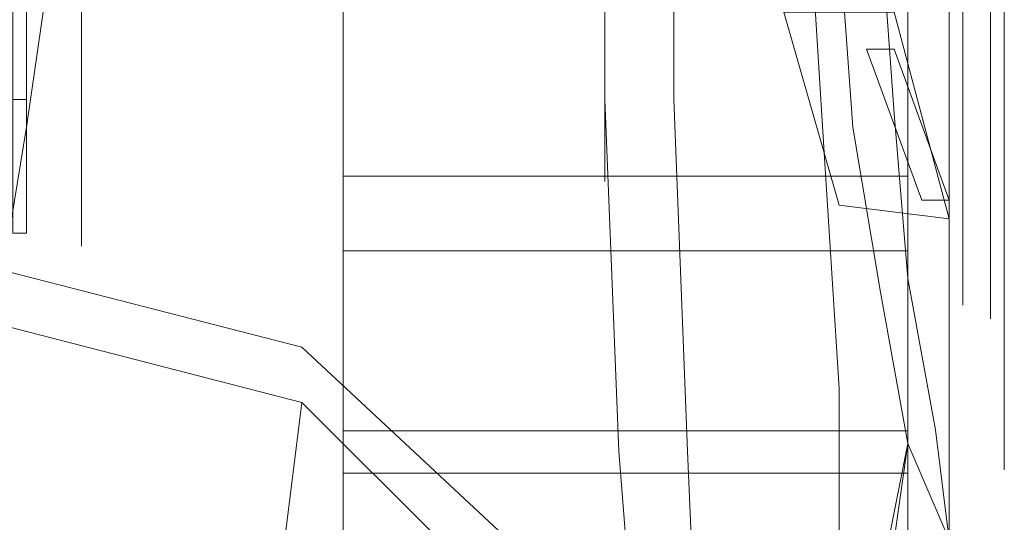
# Model space of a CAD drawing. Units: inches. Extents: x 93 to 236, y 21 to 114.
# Drawn here: x 168 to 169, y 112 to 112 of the extents above; entities that cross this region are included whole.
import ezdxf

# ---------------------------------------------------------------- set-up
doc = ezdxf.new("R2010")
doc.units = ezdxf.units.IN
doc.header["$MEASUREMENT"] = 0

msp = doc.modelspace()

# ---------------------------------------------------------------- linework, layer by layer
at = {"color": 251, "lineweight": 9}
for points, invisible_edges in [([(168.38297, 112.78715, 0.67363), (168.38297, 112.3434, 0.67363), (168.39547, 112.4184, 0.71738), (168.39547, 112.69965, 0.71738)], 5), ([(168.39547, 112.4184, 0.71738), (168.39547, 112.69965, 0.71738), (168.40797, 112.6184, 0.74238), (168.40797, 112.5059, 0.74238)], 1), ([(168.76422, 112.5059, 0.74238), (168.40797, 112.5059, 0.74238), (168.39547, 112.4184, 0.71738), (168.77047, 112.4184, 0.71738)], 5), ([(168.77047, 112.4184, 0.71738), (168.39547, 112.4184, 0.71738), (168.38297, 112.3434, 0.67363), (168.78297, 112.3434, 0.67363)], 5), ([(168.38297, 112.3434, 0.67363), (168.78297, 112.3434, 0.67363), (168.79547, 112.27465, 0.60488), (168.37672, 112.27465, 0.60488)], 5), ([(168.79547, 112.27465, 0.60488), (168.37672, 112.27465, 0.60488), (168.37672, 112.21215, 0.49238), (168.78297, 112.21215, 0.49238)], 5)]:
    msp.add_3dface(points, dxfattribs=dict(at, invisible_edges=invisible_edges))
at = {"color": 252, "lineweight": 9}
for points in [[(168.38922, 112.4309, 0.79238), (168.39547, 112.4309, 0.79238), (168.39547, 112.61215, 0.78793), (168.38922, 112.61215, 0.78793)], [(168.39547, 112.37018, 0.79044), (168.38922, 112.37018, 0.79044), (168.38922, 112.4309, 0.79238), (168.39547, 112.4309, 0.79238)]]:
    msp.add_3dface(points, dxfattribs=at)
at = {"color": 0, "linetype": 'ByBlock', "lineweight": 9}
for points, invisible_edges in [([(168.39547, 112.61215, 0.78793), (168.42047, 112.61215, 0.81113), (168.42047, 112.4309, 0.81113), (168.39547, 112.4309, 0.79238)], 5), ([(168.65797, 112.61215, 0.81113), (168.42047, 112.61215, 0.81113), (168.42047, 112.4309, 0.81113), (168.65797, 112.4309, 0.81113)], 4), ([(168.68922, 112.61215, 0.79863), (168.65797, 112.61215, 0.81113), (168.65797, 112.4309, 0.81113), (168.68922, 112.4309, 0.79863)], 4), ([(168.68922, 112.61215, 0.79863), (168.75172, 112.61215, 0.75488), (168.75172, 112.49965, 0.75488), (168.68922, 112.4309, 0.79863)], 4), ([(168.75172, 112.49965, 0.75488), (168.78297, 112.51215, 0.72988), (168.78922, 112.42465, 0.70488), (168.75797, 112.39965, 0.74863)], 5), ([(168.81422, 112.51215, 0.72363), (168.78297, 112.51215, 0.72988), (168.78922, 112.42465, 0.70488), (168.81422, 112.42465, 0.69863)], 5), ([(168.75172, 112.49965, 0.75488), (168.75797, 112.39965, 0.74863), (168.69547, 112.27123, 0.78419), (168.68922, 112.4309, 0.79863)], 10), ([(168.42047, 112.4309, 0.81113), (168.39547, 112.4309, 0.79238), (168.39547, 112.37018, 0.79044), (168.42047, 112.36438, 0.80294)], 5), ([(168.42047, 112.4309, 0.81113), (168.65797, 112.4309, 0.81113), (168.66422, 112.27123, 0.80294), (168.42047, 112.36438, 0.80294)], 5), ([(168.65797, 112.4309, 0.81113), (168.68922, 112.4309, 0.79863), (168.69547, 112.27123, 0.78419), (168.66422, 112.27123, 0.80294)], 5), ([(168.78922, 112.42465, 0.70488), (168.75797, 112.39965, 0.74863), (168.76422, 112.29965, 0.73613), (168.79547, 112.34965, 0.66113)], 5), ([(168.78922, 112.42465, 0.70488), (168.81422, 112.42465, 0.69863), (168.81422, 112.34965, 0.65488), (168.79547, 112.34965, 0.66113)], 5), ([(168.69547, 112.27123, 0.78419), (168.76422, 112.29965, 0.73613), (168.75797, 112.39965, 0.74863), (168.69547, 112.27123, 0.78419)], 5), ([(168.52047, 112.3184, 0.79863), (168.42047, 112.36438, 0.80294), (168.39547, 112.37018, 0.79044), (168.30172, 112.37465, 0.80488)], 7), ([(168.66422, 112.27123, 0.80294), (168.61422, 112.2309, 0.78613), (168.52047, 112.3184, 0.79863), (168.42047, 112.36438, 0.80294)], 13), ([(168.76422, 112.29965, 0.73613), (168.79547, 112.34965, 0.66113), (168.80797, 112.2809, 0.59238), (168.79547, 112.2434, 0.63613)], 13), ([(168.81422, 112.34965, 0.65488), (168.79547, 112.34965, 0.66113), (168.80797, 112.2809, 0.59238), (168.81422, 112.2809, 0.58613)], 5), ([(168.76422, 112.29965, 0.73613), (168.76422, 112.1184, 0.68613), (168.70172, 112.1184, 0.76113), (168.69547, 112.27123, 0.78419)], 10), ([(168.76422, 112.1184, 0.68613), (168.76422, 112.29965, 0.73613), (168.79547, 112.2434, 0.63613), (168.79547, 112.1184, 0.62363)], 14), ([(168.80797, 112.2809, 0.59238), (168.79547, 112.2434, 0.63613), (168.81422, 112.21215, 0.51113), (168.81422, 112.2309, 0.51113)], 3), ([(168.80797, 112.2809, 0.59238), (168.81422, 112.2809, 0.58613), (168.81422, 112.2309, 0.51113)], 1), ([(168.66422, 112.27123, 0.80294), (168.64547, 112.1559, 0.77988), (168.61422, 112.2309, 0.78613), (168.66422, 112.27123, 0.80294)], 5), ([(168.64547, 112.11215, 0.77988), (168.67672, 112.1184, 0.77988), (168.66422, 112.27123, 0.80294), (168.64547, 112.1559, 0.77988)], 5), ([(168.69547, 112.27123, 0.78419), (168.66422, 112.27123, 0.80294), (168.67672, 112.1184, 0.77988), (168.70172, 112.1184, 0.76113)], 5), ([(168.79547, 112.2434, 0.63613), (168.79547, 112.1184, 0.62363), (168.81422, 112.1184, 0.51113), (168.81422, 112.21215, 0.51113)], 11)]:
    msp.add_3dface(points, dxfattribs=dict(at, invisible_edges=invisible_edges))
at = {"color": 8, "lineweight": 9}
for points, invisible_edges in [([(168.83922, 112.46222, 0.12156), (168.82047, 112.47142, 0.1448), (168.82047, 112.52301, 0.13155), (168.83922, 112.51988, 0.10675)], 5), ([(168.83922, 112.44381, 0.07507), (168.83922, 112.46222, 0.12156), (168.83922, 112.51988, 0.10675), (168.83922, 112.51361, 0.05714)], 5), ([(168.79547, 112.43231, 0.04601), (168.83922, 112.44381, 0.07507), (168.83922, 112.51361, 0.05714), (168.79547, 112.5097, 0.02614)], 5), ([(168.53922, 112.43231, 0.04601), (168.79547, 112.43231, 0.04601), (168.79547, 112.5097, 0.02614), (168.53922, 112.5097, 0.02614)], 1), ([(168.83922, 112.49058, 0.57242), (168.82047, 112.4968, 0.5482), (168.82047, 112.44727, 0.52859), (168.83922, 112.43523, 0.5505)], 5), ([(168.83922, 112.47815, 0.62084), (168.83922, 112.49058, 0.57242), (168.83922, 112.43523, 0.5505), (168.83922, 112.41114, 0.59432)], 5), ([(168.79547, 112.47038, 0.65111), (168.83922, 112.47815, 0.62084), (168.83922, 112.41114, 0.59432), (168.79547, 112.39609, 0.6217)], 5), ([(168.53922, 112.47038, 0.65111), (168.79547, 112.47038, 0.65111), (168.79547, 112.39609, 0.6217), (168.53922, 112.39609, 0.6217)], 1), ([(168.83922, 112.41005, 0.15024), (168.82047, 112.42474, 0.17046), (168.82047, 112.47142, 0.1448), (168.83922, 112.46222, 0.12156)], 5), ([(168.83922, 112.38066, 0.10978), (168.83922, 112.41005, 0.15024), (168.83922, 112.46222, 0.12156), (168.83922, 112.44381, 0.07507)], 5), ([(168.83922, 112.43523, 0.5505), (168.82047, 112.44727, 0.52859), (168.82047, 112.40418, 0.49728), (168.83922, 112.38707, 0.51551)], 5), ([(168.79547, 112.36229, 0.0845), (168.83922, 112.38066, 0.10978), (168.83922, 112.44381, 0.07507), (168.79547, 112.43231, 0.04601)], 5), ([(168.83922, 112.41114, 0.59432), (168.83922, 112.43523, 0.5505), (168.83922, 112.38707, 0.51551), (168.83922, 112.35284, 0.55196)], 5), ([(168.53922, 112.36229, 0.0845), (168.79547, 112.36229, 0.0845), (168.79547, 112.43231, 0.04601), (168.53922, 112.43231, 0.04601)], 4), ([(168.83922, 112.36665, 0.19099), (168.82047, 112.38591, 0.20692), (168.82047, 112.42474, 0.17046), (168.83922, 112.41005, 0.15024)], 5), ([(168.79547, 112.39609, 0.6217), (168.83922, 112.41114, 0.59432), (168.83922, 112.35284, 0.55196), (168.79547, 112.33145, 0.57474)], 5), ([(168.83922, 112.32812, 0.15912), (168.83922, 112.36665, 0.19099), (168.83922, 112.41005, 0.15024), (168.83922, 112.38066, 0.10978)], 5), ([(168.83922, 112.38707, 0.51551), (168.82047, 112.40418, 0.49728), (168.82047, 112.37023, 0.45624), (168.83922, 112.34912, 0.46964)], 5), ([(168.53922, 112.39609, 0.6217), (168.79547, 112.39609, 0.6217), (168.79547, 112.33145, 0.57474), (168.53922, 112.33145, 0.57474)], 4), ([(168.83922, 112.33475, 0.24125), (168.82047, 112.35737, 0.2519), (168.82047, 112.38591, 0.20692), (168.83922, 112.36665, 0.19099)], 5), ([(168.83922, 112.35284, 0.55196), (168.83922, 112.38707, 0.51551), (168.83922, 112.34912, 0.46964), (168.83922, 112.3069, 0.49643)], 5), ([(168.79547, 112.30404, 0.1392), (168.83922, 112.32812, 0.15912), (168.83922, 112.38066, 0.10978), (168.79547, 112.36229, 0.0845)], 5), ([(168.83922, 112.34912, 0.46964), (168.82047, 112.37023, 0.45624), (168.82047, 112.34755, 0.40804), (168.83922, 112.32377, 0.41577)], 5), ([(168.53922, 112.30404, 0.1392), (168.79547, 112.30404, 0.1392), (168.79547, 112.36229, 0.0845), (168.53922, 112.36229, 0.0845)], 1), ([(168.83922, 112.28951, 0.21997), (168.83922, 112.33475, 0.24125), (168.83922, 112.36665, 0.19099), (168.83922, 112.32812, 0.15912)], 5), ([(168.83922, 112.31635, 0.29787), (168.82047, 112.34091, 0.30256), (168.82047, 112.35737, 0.2519), (168.83922, 112.33475, 0.24125)], 5), ([(168.79547, 112.33145, 0.57474), (168.83922, 112.35284, 0.55196), (168.83922, 112.3069, 0.49643), (168.79547, 112.28052, 0.51317)], 5), ([(168.83922, 112.3069, 0.49643), (168.83922, 112.34912, 0.46964), (168.83922, 112.32377, 0.41577), (168.83922, 112.27622, 0.43122)], 5), ([(168.83922, 112.32377, 0.41577), (168.82047, 112.34755, 0.40804), (168.82047, 112.33756, 0.35572), (168.83922, 112.31261, 0.35729)], 5), ([(168.83922, 112.31261, 0.35729), (168.82047, 112.33756, 0.35572), (168.82047, 112.34091, 0.30256), (168.83922, 112.31635, 0.29787)], 5), ([(168.53922, 112.33145, 0.57474), (168.79547, 112.33145, 0.57474), (168.79547, 112.28052, 0.51317), (168.53922, 112.28052, 0.51317)], 1), ([(168.83922, 112.26724, 0.2885), (168.83922, 112.31635, 0.29787), (168.83922, 112.33475, 0.24125), (168.83922, 112.28951, 0.21997)], 5), ([(168.79547, 112.26123, 0.20666), (168.83922, 112.28951, 0.21997), (168.83922, 112.32812, 0.15912), (168.79547, 112.30404, 0.1392)], 5), ([(168.83922, 112.27622, 0.43122), (168.83922, 112.32377, 0.41577), (168.83922, 112.31261, 0.35729), (168.83922, 112.26271, 0.36043)], 5), ([(168.83922, 112.26271, 0.36043), (168.83922, 112.31261, 0.35729), (168.83922, 112.31635, 0.29787), (168.83922, 112.26724, 0.2885)], 5), ([(168.79547, 112.28052, 0.51317), (168.83922, 112.3069, 0.49643), (168.83922, 112.27622, 0.43122), (168.79547, 112.2465, 0.44088)], 5), ([(168.53922, 112.26123, 0.20666), (168.79547, 112.26123, 0.20666), (168.79547, 112.30404, 0.1392), (168.53922, 112.30404, 0.1392)], 4), ([(168.79547, 112.23654, 0.28265), (168.83922, 112.26724, 0.2885), (168.83922, 112.28951, 0.21997), (168.79547, 112.26123, 0.20666)], 5), ([(168.53922, 112.28052, 0.51317), (168.79547, 112.28052, 0.51317), (168.79547, 112.2465, 0.44088), (168.53922, 112.2465, 0.44088)], 4), ([(168.79547, 112.2465, 0.44088), (168.83922, 112.27622, 0.43122), (168.83922, 112.26271, 0.36043), (168.79547, 112.23152, 0.36239)], 5), ([(168.79547, 112.23152, 0.36239), (168.83922, 112.26271, 0.36043), (168.83922, 112.26724, 0.2885), (168.79547, 112.23654, 0.28265)], 5), ([(168.53922, 112.23654, 0.28265), (168.79547, 112.23654, 0.28265), (168.79547, 112.26123, 0.20666), (168.53922, 112.26123, 0.20666)], 1), ([(168.53922, 112.2465, 0.44088), (168.79547, 112.2465, 0.44088), (168.79547, 112.23152, 0.36239), (168.53922, 112.23152, 0.36239)], 1)]:
    msp.add_3dface(points, dxfattribs=dict(at, invisible_edges=invisible_edges))
at = {"color": 254, "lineweight": 9}
for points, invisible_edges in [([(168.82047, 112.50612, 0.51188), (168.65797, 112.51079, 0.49372), (168.65797, 112.47437, 0.4793), (168.82047, 112.46534, 0.49573)], 5), ([(168.82047, 112.50612, 0.51188), (168.82047, 112.49991, 0.53609), (168.82047, 112.45329, 0.51764), (168.82047, 112.46534, 0.49573)], 5), ([(168.82047, 112.49991, 0.53609), (168.83297, 112.49991, 0.53609), (168.83297, 112.45329, 0.51764), (168.82047, 112.45329, 0.51764)], 5), ([(168.83297, 112.49991, 0.53609), (168.83297, 112.49524, 0.55425), (168.83297, 112.44426, 0.53407), (168.83297, 112.45329, 0.51764)], 5), ([(168.82047, 112.44678, 0.2008), (168.65797, 112.4578, 0.21597), (168.65797, 112.49213, 0.1971), (168.82047, 112.48522, 0.17967)], 5), ([(168.82047, 112.44678, 0.2008), (168.82047, 112.43209, 0.18057), (168.82047, 112.47602, 0.15642), (168.82047, 112.48522, 0.17967)], 5), ([(168.82047, 112.46534, 0.49573), (168.65797, 112.47437, 0.4793), (168.65797, 112.44268, 0.45628), (168.82047, 112.42985, 0.46995)], 5), ([(168.82047, 112.43209, 0.18057), (168.83297, 112.43209, 0.18057), (168.83297, 112.47602, 0.15642), (168.82047, 112.47602, 0.15642)], 5), ([(168.83297, 112.43209, 0.18057), (168.83297, 112.42107, 0.1654), (168.83297, 112.46912, 0.13899), (168.83297, 112.47602, 0.15642)], 5), ([(168.78922, 112.47057, 0.39983), (168.78922, 112.45387, 0.37469), (168.81422, 112.38527, 0.3524), (168.81422, 112.37674, 0.36934)], 5), ([(168.78922, 112.47057, 0.39983), (168.78922, 112.47057, 0.28492), (168.78922, 112.45387, 0.31006), (168.78922, 112.45387, 0.37469)], 10), ([(168.81422, 112.37674, 0.31541), (168.81422, 112.38527, 0.33235), (168.78922, 112.45387, 0.31006), (168.78922, 112.47057, 0.28492)], 5), ([(168.82047, 112.46534, 0.49573), (168.82047, 112.45329, 0.51764), (168.82047, 112.41274, 0.48817), (168.82047, 112.42985, 0.46995)], 5), ([(168.82047, 112.41481, 0.23083), (168.65797, 112.42925, 0.24278), (168.65797, 112.4578, 0.21597), (168.82047, 112.44678, 0.2008)], 5), ([(168.82047, 112.45329, 0.51764), (168.83297, 112.45329, 0.51764), (168.83297, 112.41274, 0.48817), (168.82047, 112.41274, 0.48817)], 5), ([(168.83297, 112.45329, 0.51764), (168.83297, 112.44426, 0.53407), (168.83297, 112.3999, 0.50184), (168.83297, 112.41274, 0.48817)], 5), ([(168.82047, 112.41481, 0.23083), (168.82047, 112.39554, 0.21489), (168.82047, 112.43209, 0.18057), (168.82047, 112.44678, 0.2008)], 5), ([(168.82047, 112.42985, 0.46995), (168.65797, 112.44268, 0.45628), (168.65797, 112.41772, 0.4261), (168.82047, 112.40189, 0.43615)], 5), ([(168.82047, 112.39554, 0.21489), (168.83297, 112.39554, 0.21489), (168.83297, 112.43209, 0.18057), (168.82047, 112.43209, 0.18057)], 5), ([(168.82047, 112.42985, 0.46995), (168.82047, 112.41274, 0.48817), (168.82047, 112.38078, 0.44954), (168.82047, 112.40189, 0.43615)], 5), ([(168.83297, 112.39554, 0.21489), (168.83297, 112.3811, 0.20294), (168.83297, 112.42107, 0.1654), (168.83297, 112.43209, 0.18057)], 5), ([(168.82047, 112.3913, 0.26787), (168.65797, 112.40827, 0.27585), (168.65797, 112.42925, 0.24278), (168.82047, 112.41481, 0.23083)], 5), ([(168.82047, 112.40189, 0.43615), (168.65797, 112.41772, 0.4261), (168.65797, 112.40104, 0.39066), (168.82047, 112.38321, 0.39646)], 5), ([(168.82047, 112.3913, 0.26787), (168.82047, 112.36868, 0.25722), (168.82047, 112.39554, 0.21489), (168.82047, 112.41481, 0.23083)], 5), ([(168.82047, 112.41274, 0.48817), (168.83297, 112.41274, 0.48817), (168.83297, 112.38078, 0.44954), (168.82047, 112.38078, 0.44954)], 5), ([(168.83297, 112.41274, 0.48817), (168.83297, 112.3999, 0.50184), (168.83297, 112.36495, 0.45959), (168.83297, 112.38078, 0.44954)], 5), ([(168.82047, 112.37774, 0.30959), (168.65797, 112.39616, 0.3131), (168.65797, 112.40827, 0.27585), (168.82047, 112.3913, 0.26787)], 5), ([(168.82047, 112.38321, 0.39646), (168.65797, 112.40104, 0.39066), (168.65797, 112.3937, 0.35219), (168.82047, 112.37499, 0.35337)], 5), ([(168.82047, 112.40189, 0.43615), (168.82047, 112.38078, 0.44954), (168.82047, 112.35943, 0.40418), (168.82047, 112.38321, 0.39646)], 5), ([(168.82047, 112.37499, 0.35337), (168.65797, 112.3937, 0.35219), (168.65797, 112.39616, 0.3131), (168.82047, 112.37774, 0.30959)], 5), ([(168.82047, 112.36868, 0.25722), (168.83297, 112.36868, 0.25722), (168.83297, 112.39554, 0.21489), (168.82047, 112.39554, 0.21489)], 5), ([(168.83297, 112.36868, 0.25722), (168.83297, 112.35171, 0.24924), (168.83297, 112.3811, 0.20294), (168.83297, 112.39554, 0.21489)], 5), ([(168.82047, 112.37774, 0.30959), (168.82047, 112.35319, 0.3049), (168.82047, 112.36868, 0.25722), (168.82047, 112.3913, 0.26787)], 5), ([(168.81422, 112.38527, 0.3524), (168.81422, 112.37674, 0.36934), (168.81422, 112.37674, 0.31541), (168.81422, 112.38527, 0.33235)], 5), ([(168.82047, 112.38321, 0.39646), (168.82047, 112.35943, 0.40418), (168.82047, 112.35004, 0.35494), (168.82047, 112.37499, 0.35337)], 5), ([(168.82047, 112.38078, 0.44954), (168.83297, 112.38078, 0.44954), (168.83297, 112.35943, 0.40418), (168.82047, 112.35943, 0.40418)], 5), ([(168.83297, 112.38078, 0.44954), (168.83297, 112.36495, 0.45959), (168.83297, 112.3416, 0.40997), (168.83297, 112.35943, 0.40418)], 5), ([(168.82047, 112.37499, 0.35337), (168.82047, 112.35004, 0.35494), (168.82047, 112.35319, 0.3049), (168.82047, 112.37774, 0.30959)], 5), ([(168.82047, 112.35319, 0.3049), (168.83297, 112.35319, 0.3049), (168.83297, 112.36868, 0.25722), (168.82047, 112.36868, 0.25722)], 5), ([(168.83297, 112.35319, 0.3049), (168.83297, 112.33477, 0.30139), (168.83297, 112.35171, 0.24924), (168.83297, 112.36868, 0.25722)], 5), ([(168.82047, 112.35943, 0.40418), (168.83297, 112.35943, 0.40418), (168.83297, 112.35004, 0.35494), (168.82047, 112.35004, 0.35494)], 5), ([(168.83297, 112.35943, 0.40418), (168.83297, 112.3416, 0.40997), (168.83297, 112.33133, 0.35611), (168.83297, 112.35004, 0.35494)], 5), ([(168.82047, 112.35004, 0.35494), (168.83297, 112.35004, 0.35494), (168.83297, 112.35319, 0.3049), (168.82047, 112.35319, 0.3049)], 5), ([(168.83297, 112.35004, 0.35494), (168.83297, 112.33133, 0.35611), (168.83297, 112.33477, 0.30139), (168.83297, 112.35319, 0.3049)], 5)]:
    msp.add_3dface(points, dxfattribs=dict(at, invisible_edges=invisible_edges))
for points in [[(168.78922, 112.47057, 0.39983), (168.73922, 112.47057, 0.39983), (168.76422, 112.38299, 0.36934), (168.81422, 112.37674, 0.36934)], [(168.81422, 112.37674, 0.31541), (168.76422, 112.38299, 0.31541), (168.73922, 112.47057, 0.28492), (168.78922, 112.47057, 0.28492)], [(168.78922, 112.45387, 0.37469), (168.77672, 112.45387, 0.37469), (168.80172, 112.38527, 0.3524), (168.81422, 112.38527, 0.3524)], [(168.77672, 112.45387, 0.31006), (168.77672, 112.45387, 0.37469), (168.80172, 112.38527, 0.3524), (168.80172, 112.38527, 0.33235)], [(168.77672, 112.45387, 0.31006), (168.78922, 112.45387, 0.31006), (168.78922, 112.45387, 0.37469), (168.77672, 112.45387, 0.37469)], [(168.81422, 112.38527, 0.33235), (168.80172, 112.38527, 0.33235), (168.77672, 112.45387, 0.31006), (168.78922, 112.45387, 0.31006)], [(168.80172, 112.38527, 0.3524), (168.81422, 112.38527, 0.3524), (168.81422, 112.38527, 0.33235), (168.80172, 112.38527, 0.33235)], [(168.76422, 112.38299, 0.36934), (168.81422, 112.37674, 0.36934), (168.81422, 112.37674, 0.31541), (168.76422, 112.38299, 0.31541)]]:
    msp.add_3dface(points, dxfattribs=at)
at = {"color": 249, "lineweight": 9, "invisible_edges": 5}
for points in [[(168.30172, 112.34965, 0.80488), (168.30172, 112.37465, 0.80488), (168.52047, 112.3184, 0.79863), (168.52047, 112.2934, 0.79863)], [(168.52047, 112.3184, 0.79863), (168.52047, 112.2934, 0.79863), (168.60172, 112.21215, 0.78613), (168.61422, 112.2309, 0.78613)]]:
    msp.add_3dface(points, dxfattribs=at)
at = {"color": 252, "lineweight": 9}
for points, invisible_edges in [([(167.43297, 112.2934, 0.78844), (168.52047, 112.2934, 0.78844), (168.30172, 112.34965, 0.79672), (167.65172, 112.34965, 0.79672)], 1), ([(168.52047, 112.2934, 0.78844), (168.52047, 112.2934, 0.79863), (168.30172, 112.34965, 0.80488), (168.30172, 112.34965, 0.79672)], 5), ([(168.60172, 112.21215, 0.77756), (167.35172, 112.21215, 0.77756), (167.43297, 112.2934, 0.78844), (168.52047, 112.2934, 0.78844)], 5)]:
    msp.add_3dface(points, dxfattribs=dict(at, invisible_edges=invisible_edges))
at = {"color": 4, "lineweight": 9}
for points, invisible_edges in [([(168.52047, 112.2934, 0.79863), (168.50172, 112.1434, 0.85488), (168.30172, 112.22314, 0.85488), (168.30172, 112.34965, 0.80488)], 2), ([(168.57047, 112.0684, 0.85488), (168.60172, 112.21215, 0.78613), (168.52047, 112.2934, 0.79863), (168.50172, 112.1434, 0.85488)], 9)]:
    msp.add_3dface(points, dxfattribs=dict(at, invisible_edges=invisible_edges))
at = {"color": 253, "lineweight": 9, "invisible_edges": 5}
msp.add_3dface([(168.60172, 112.21215, 0.78613), (168.60172, 112.21215, 0.77756), (168.52047, 112.2934, 0.78844), (168.52047, 112.2934, 0.79863)], dxfattribs=at)
at = {"color": 249, "lineweight": 9}
msp.add_3dface([(168.79547, 112.27465, 0.60488), (168.81422, 112.2309, 0.51113), (168.78922, 112.2309, 0.51113)], dxfattribs=at)

doc.saveas('drawing.dxf')
